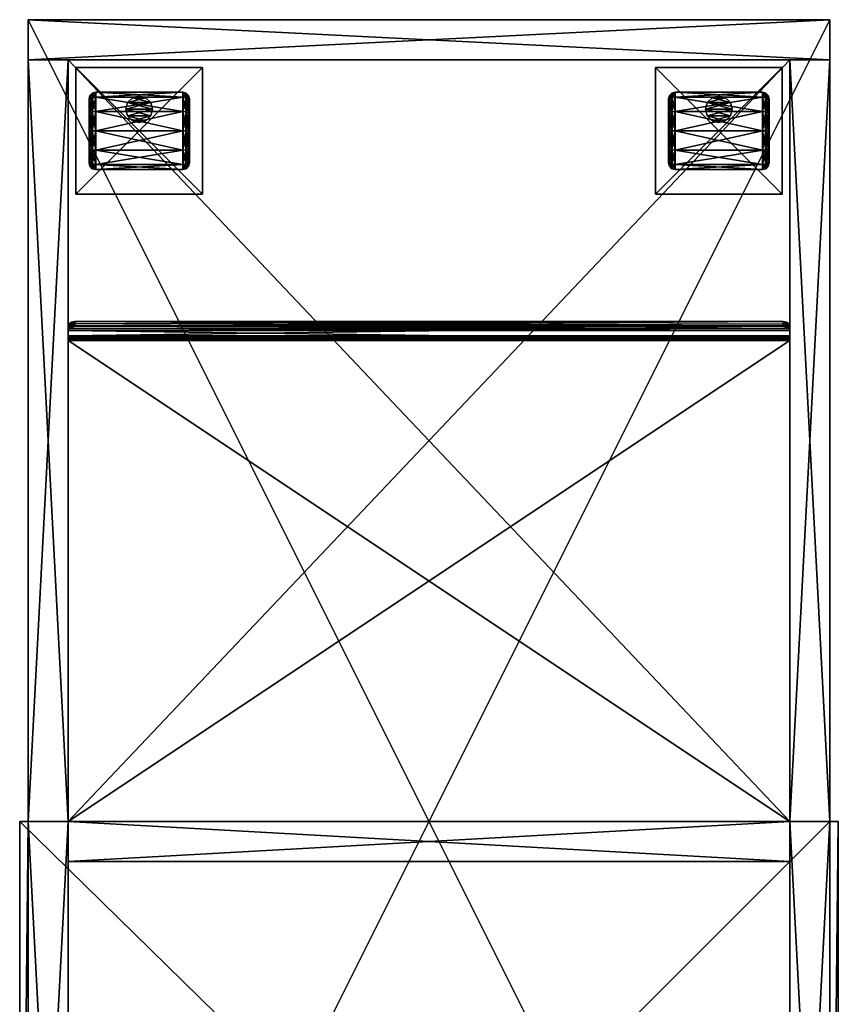
# Model space of a CAD drawing. Units: inches. Extents: x -525 to 68, y -68 to 89.
# Drawn here: x -75 to -60, y 70 to 89 of the extents above; entities that cross this region are included whole.
import ezdxf

# ---------------------------------------------------------------- set-up
doc = ezdxf.new("R2010")
doc.units = ezdxf.units.IN
doc.header["$MEASUREMENT"] = 0
for name, color, linetype in [('A-FURN-T', 7, 'Continuous'), ('AFUFR-3-BSPT', 4, 'Continuous'), ('AFUFR-3-CSLW', 15, 'Continuous'), ('AFUFR-3-PET', 250, 'Continuous')]:
    doc.layers.add(name, color=color, linetype=linetype)

# ---------------------------------------------------------------- blocks, each defined once
blk = doc.blocks.new('3_TTP301521-N')
at = {"layer": 'A-FURN-T', "flags": 1}
for tag, height in [('CAPTG', 2.5), ('CAPPN', 0.001), ('CAPMG', 0.001), ('CAPMC', 0.001), ('CAPQT', 0.001), ('CAPDH', 0.001), ('CAPGC', 0.001)]:
    blk.add_attdef(tag, (0, 0), '', height=height, dxfattribs=at)
mesh = blk.add_polyface()
corners = [(-4.235, 29.105, 2.062), (-4.235, 29.105, 2.188), (-4.235, 26.735, 2.062), (-4.235, 26.735, 2.188), (-6.605, 26.735, 2.062), (-6.605, 26.735, 2.188), (-6.605, 29.105, 2.062), (-6.605, 29.105, 2.188)]
mesh.append_faces([[corners[k] for k in face] for face in [(0, 1, 2, 2), (2, 3, 4, 4), (4, 5, 6, 6), (6, 7, 0, 0), (2, 4, 0, 0), (1, 7, 3, 3)]], dxfattribs={"vtx1": -1})
mesh.append_faces([[corners[k] for k in face] for face in [(1, 3, 2, 2), (3, 5, 4, 4), (5, 7, 6, 6), (7, 1, 0, 0), (4, 6, 0, 0), (7, 5, 3, 3)]], dxfattribs={"vtx3": -1})
mesh = blk.add_polyface()
corners = [(4.235, 26.735, 2.062), (4.235, 26.735, 2.188), (4.235, 29.105, 2.062), (4.235, 29.105, 2.188), (6.605, 26.735, 2.062), (6.605, 26.735, 2.188), (6.605, 29.105, 2.062), (6.605, 29.105, 2.188)]
mesh.append_faces([[corners[k] for k in face] for face in [(0, 1, 2, 2), (4, 5, 0, 0), (6, 7, 4, 4), (2, 3, 6, 6), (2, 6, 0, 0), (7, 3, 5, 5)]], dxfattribs={"vtx1": -1})
mesh.append_faces([[corners[k] for k in face] for face in [(1, 3, 2, 2), (5, 1, 0, 0), (7, 5, 4, 4), (3, 7, 6, 6), (6, 4, 0, 0), (3, 1, 5, 5)]], dxfattribs={"vtx3": -1})
mesh = blk.add_polyface()
corners = [(-4.48, 28.44, 1.025), (-4.497, 28.494, 1.056), (-4.48, 28.22, 1.245), (-4.48, 27.92, 1.325), (-4.497, 27.92, 1.388), (-4.48, 27.62, 1.245), (-4.497, 28.251, 1.299), (-4.543, 28.274, 1.338), (-4.543, 27.92, 1.433), (-4.48, 27.4, 1.025), (-4.497, 27.346, 1.056), (-4.48, 27.32, 0.725), (-4.497, 27.589, 1.299), (-4.543, 27.566, 1.338), (-4.543, 27.307, 1.079), (-4.48, 27.4, 0.425), (-4.497, 27.346, 0.394), (-4.48, 27.62, 0.205), (-4.497, 27.257, 0.725), (-4.543, 27.212, 0.725), (-4.543, 27.307, 0.371), (-4.48, 27.92, 0.125), (-4.497, 27.92, 0.062), (-4.48, 28.22, 0.205), (-4.497, 27.589, 0.151), (-4.543, 27.566, 0.112), (-4.543, 27.92, 0.017), (-4.48, 28.44, 0.425), (-4.497, 28.494, 0.394), (-4.48, 28.52, 0.725), (-4.497, 28.251, 0.151), (-4.543, 28.274, 0.112), (-4.543, 28.533, 0.371), (-4.497, 28.583, 0.725), (-4.543, 28.628, 0.725), (-4.543, 28.533, 1.079), (-4.605, 28.548, 1.087), (-4.605, 28.645, 0.725), (-4.605, 27.92, 1.45), (-4.605, 28.282, 1.353), (-4.605, 27.292, 1.087), (-4.605, 27.558, 1.353), (-4.605, 27.292, 0.363), (-4.605, 27.195, 0.725), (-4.605, 27.92), (-4.605, 27.558, 0.097), (-4.605, 28.548, 0.363), (-4.605, 28.282, 0.097), (-6.235, 28.548, 1.087), (-6.235, 28.645, 0.725), (-6.235, 27.92, 1.45), (-6.235, 28.282, 1.353), (-6.235, 27.292, 1.087), (-6.235, 27.558, 1.353), (-6.235, 27.292, 0.363), (-6.235, 27.195, 0.725), (-6.235, 27.92), (-6.235, 27.558, 0.097), (-6.235, 28.548, 0.363), (-6.235, 28.282, 0.097), (-6.298, 28.533, 0.371), (-6.298, 28.274, 0.112), (-6.343, 28.251, 0.151), (-6.343, 28.494, 0.394), (-6.298, 28.628, 0.725), (-6.298, 27.92, 0.017), (-6.298, 27.566, 0.112), (-6.343, 27.589, 0.151), (-6.343, 27.92, 0.062), (-6.298, 27.307, 0.371), (-6.298, 27.212, 0.725), (-6.343, 27.257, 0.725), (-6.343, 27.346, 0.394), (-6.298, 27.307, 1.079), (-6.298, 27.566, 1.338), (-6.343, 27.589, 1.299), (-6.343, 27.346, 1.056), (-6.298, 27.92, 1.433), (-6.298, 28.274, 1.338), (-6.343, 28.251, 1.299), (-6.343, 27.92, 1.388), (-6.298, 28.533, 1.079), (-6.343, 28.583, 0.725), (-6.343, 28.494, 1.056), (-6.36, 28.44, 1.025), (-6.36, 28.52, 0.725), (-6.36, 27.92, 1.325), (-6.36, 28.22, 1.245), (-6.36, 27.4, 1.025), (-6.36, 27.62, 1.245), (-6.36, 27.4, 0.425), (-6.36, 27.32, 0.725), (-6.36, 27.92, 0.125), (-6.36, 27.62, 0.205), (-6.36, 28.44, 0.425), (-6.36, 28.22, 0.205)]
mesh.append_faces([[corners[k] for k in face] for face in [(4, 7, 8, 8), (10, 13, 14, 14), (16, 19, 20, 20), (22, 25, 26, 26), (28, 31, 32, 32), (1, 34, 35, 35), (45, 26, 25, 25), (60, 62, 63, 63), (65, 67, 68, 68), (69, 71, 72, 72), (73, 75, 76, 76), (77, 79, 80, 80), (81, 82, 83, 83), (93, 68, 67, 67)]], dxfattribs={"vtx0": -1})
mesh.append_faces([[corners[k] for k in face] for face in [(27, 0, 23, 23), (3, 21, 2, 2), (21, 3, 17, 17), (9, 15, 5, 5), (5, 17, 3, 3), (2, 23, 0, 0), (84, 94, 87, 87), (92, 86, 95, 95), (86, 92, 89, 89), (90, 88, 93, 93), (93, 89, 92, 92), (95, 87, 94, 94)]], dxfattribs={"vtx0": -1, "vtx1": -1})
mesh.append_faces([[corners[k] for k in face] for face in [(0, 1, 2, 2), (3, 4, 5, 5), (4, 3, 6, 6), (9, 10, 11, 11), (10, 9, 12, 12), (15, 16, 17, 17), (16, 15, 18, 18), (21, 22, 23, 23), (22, 21, 24, 24), (27, 28, 29, 29), (28, 27, 30, 30), (28, 32, 33, 33), (22, 26, 30, 30), (16, 20, 24, 24), (10, 14, 18, 18), (4, 8, 12, 12), (1, 0, 33, 33), (1, 35, 6, 6), (36, 35, 37, 37), (35, 36, 7, 7), (38, 8, 39, 39), (8, 38, 13, 13), (40, 14, 41, 41), (14, 40, 19, 19), (42, 20, 43, 43), (20, 42, 25, 25), (44, 26, 45, 45), (26, 44, 31, 31), (46, 32, 47, 47), (32, 46, 34, 34), (17, 24, 21, 21), (45, 25, 42, 42), (23, 30, 27, 27), (31, 47, 32, 32), (29, 33, 0, 0), (34, 37, 35, 35), (2, 6, 3, 3), (7, 39, 8, 8), (5, 12, 9, 9), (13, 41, 14, 14), (11, 18, 15, 15), (19, 43, 20, 20), (48, 36, 49, 49), (36, 48, 39, 39), (50, 38, 51, 51), (38, 50, 41, 41), (52, 40, 53, 53), (40, 52, 43, 43), (54, 42, 55, 55), (42, 54, 45, 45), (56, 44, 57, 57), (44, 56, 47, 47), (58, 46, 59, 59), (46, 58, 37, 37), (59, 47, 56, 56), (57, 45, 54, 54), (55, 43, 52, 52), (53, 41, 50, 50), (51, 39, 48, 48), (49, 37, 58, 58), (29, 0, 27, 27), (58, 60, 49, 49), (60, 58, 61, 61), (60, 63, 64, 64), (56, 65, 59, 59), (65, 56, 66, 66), (65, 68, 61, 61), (54, 69, 57, 57), (69, 54, 70, 70), (69, 72, 66, 66), (52, 73, 55, 55), (73, 52, 74, 74), (73, 76, 70, 70), (50, 77, 53, 53), (77, 50, 78, 78), (77, 80, 74, 74), (48, 81, 51, 51), (81, 48, 64, 64), (81, 83, 78, 78), (84, 83, 85, 85), (83, 84, 79, 79), (86, 80, 87, 87), (80, 86, 75, 75), (88, 76, 89, 89), (76, 88, 71, 71), (90, 72, 91, 91), (72, 90, 67, 67), (92, 68, 93, 93), (68, 92, 62, 62), (94, 63, 95, 95), (63, 94, 82, 82), (57, 66, 56, 56), (93, 67, 90, 90), (59, 61, 58, 58), (62, 95, 63, 63), (49, 64, 48, 48), (82, 85, 83, 83), (51, 78, 50, 50), (79, 87, 80, 80), (53, 74, 52, 52), (75, 89, 76, 76), (55, 70, 54, 54), (71, 91, 72, 72), (85, 94, 84, 84)]], dxfattribs={"vtx1": -1})
mesh.append_faces([[corners[k] for k in face] for face in [(15, 17, 5, 5), (21, 23, 2, 2), (88, 89, 93, 93), (86, 87, 95, 95)]], dxfattribs={"vtx1": -1, "vtx3": -1})
mesh.append_faces([[corners[k] for k in face] for face in [(4, 6, 7, 7), (10, 12, 13, 13), (16, 18, 19, 19), (22, 24, 25, 25), (28, 30, 31, 31), (28, 33, 29, 29), (22, 30, 23, 23), (16, 24, 17, 17), (10, 18, 11, 11), (4, 12, 5, 5), (1, 33, 34, 34), (1, 6, 2, 2), (35, 7, 6, 6), (8, 13, 12, 12), (14, 19, 18, 18), (20, 25, 24, 24), (26, 31, 30, 30), (32, 34, 33, 33), (44, 47, 31, 31), (46, 37, 34, 34), (36, 39, 7, 7), (38, 41, 13, 13), (40, 43, 19, 19), (46, 47, 59, 59), (44, 45, 57, 57), (42, 43, 55, 55), (40, 41, 53, 53), (38, 39, 51, 51), (36, 37, 49, 49), (9, 11, 15, 15), (60, 61, 62, 62), (60, 64, 49, 49), (65, 66, 67, 67), (65, 61, 59, 59), (69, 70, 71, 71), (69, 66, 57, 57), (73, 74, 75, 75), (73, 70, 55, 55), (77, 78, 79, 79), (77, 74, 53, 53), (81, 64, 82, 82), (81, 78, 51, 51), (83, 79, 78, 78), (80, 75, 74, 74), (76, 71, 70, 70), (72, 67, 66, 66), (68, 62, 61, 61), (63, 82, 64, 64), (92, 95, 62, 62), (94, 85, 82, 82), (84, 87, 79, 79), (86, 89, 75, 75), (88, 91, 71, 71), (90, 91, 88, 88)]], dxfattribs={"vtx3": -1})
mesh = blk.add_polyface()
corners = [(-5.203, 28.199, 0.725), (-5.203, 28.199, 2.062), (-5.295, 28.107, 0.725), (-5.17, 28.324, 2.062), (-5.42, 28.074, 0.725), (-5.42, 28.074, 2.062), (-5.545, 28.107, 0.725), (-5.295, 28.107, 2.062), (-5.637, 28.199, 0.725), (-5.637, 28.199, 2.062), (-5.67, 28.324, 0.725), (-5.545, 28.107, 2.062), (-5.637, 28.449, 0.725), (-5.637, 28.449, 2.062), (-5.545, 28.54, 0.725), (-5.67, 28.324, 2.062), (-5.42, 28.574, 0.725), (-5.42, 28.574, 2.062), (-5.295, 28.54, 0.725), (-5.545, 28.54, 2.062), (-5.203, 28.449, 0.725), (-5.203, 28.449, 2.062), (-5.17, 28.324, 0.725), (-5.295, 28.54, 2.062)]
mesh.append_faces([[corners[k] for k in face] for face in [(0, 8, 22, 22), (8, 0, 6, 6), (2, 6, 0, 0), (22, 10, 20, 20), (14, 18, 12, 12), (12, 20, 10, 10), (21, 13, 3, 3), (13, 21, 19, 19), (23, 19, 21, 21), (3, 15, 1, 1), (11, 7, 9, 9), (9, 1, 15, 15)]], dxfattribs={"vtx0": -1, "vtx1": -1})
mesh.append_faces([[corners[k] for k in face] for face in [(0, 1, 2, 2), (1, 0, 3, 3), (4, 5, 6, 6), (5, 4, 7, 7), (2, 7, 4, 4), (8, 9, 10, 10), (9, 8, 11, 11), (6, 11, 8, 8), (12, 13, 14, 14), (13, 12, 15, 15), (10, 15, 12, 12), (16, 17, 18, 18), (17, 16, 19, 19), (14, 19, 16, 16), (20, 21, 22, 22), (21, 20, 23, 23), (18, 23, 20, 20), (22, 3, 0, 0), (4, 6, 2, 2), (17, 19, 23, 23)]], dxfattribs={"vtx1": -1})
mesh.append_faces([[corners[k] for k in face] for face in [(8, 10, 22, 22), (18, 20, 12, 12), (13, 15, 3, 3), (7, 1, 9, 9)]], dxfattribs={"vtx1": -1, "vtx3": -1})
mesh.append_faces([[corners[k] for k in face] for face in [(1, 7, 2, 2), (5, 11, 6, 6), (9, 15, 10, 10), (13, 19, 14, 14), (17, 23, 18, 18), (21, 3, 22, 22), (14, 16, 18, 18), (11, 5, 7, 7)]], dxfattribs={"vtx3": -1})
mesh = blk.add_polyface()
corners = [(4.48, 28.44, 0.425), (4.497, 28.494, 0.394), (4.48, 28.22, 0.205), (4.48, 27.92, 0.125), (4.497, 27.92, 0.062), (4.48, 27.62, 0.205), (4.497, 28.251, 0.151), (4.543, 28.274, 0.112), (4.543, 27.92, 0.017), (4.48, 27.4, 0.425), (4.497, 27.346, 0.394), (4.48, 27.32, 0.725), (4.497, 27.589, 0.151), (4.543, 27.566, 0.112), (4.543, 27.307, 0.371), (4.48, 27.4, 1.025), (4.497, 27.346, 1.056), (4.48, 27.62, 1.245), (4.497, 27.257, 0.725), (4.543, 27.212, 0.725), (4.543, 27.307, 1.079), (4.48, 27.92, 1.325), (4.497, 27.92, 1.388), (4.48, 28.22, 1.245), (4.497, 27.589, 1.299), (4.543, 27.566, 1.338), (4.543, 27.92, 1.433), (4.48, 28.44, 1.025), (4.497, 28.494, 1.056), (4.48, 28.52, 0.725), (4.497, 28.251, 1.299), (4.543, 28.274, 1.338), (4.543, 28.533, 1.079), (4.497, 28.583, 0.725), (4.543, 28.628, 0.725), (4.543, 28.533, 0.371), (4.605, 28.548, 0.363), (4.605, 28.645, 0.725), (4.605, 27.92), (4.605, 28.282, 0.097), (4.605, 27.292, 0.363), (4.605, 27.558, 0.097), (4.605, 27.292, 1.087), (4.605, 27.195, 0.725), (4.605, 27.92, 1.45), (4.605, 27.558, 1.353), (4.605, 28.548, 1.087), (4.605, 28.282, 1.353), (6.235, 28.548, 0.363), (6.235, 28.645, 0.725), (6.235, 27.92), (6.235, 28.282, 0.097), (6.235, 27.292, 0.363), (6.235, 27.558, 0.097), (6.235, 27.292, 1.087), (6.235, 27.195, 0.725), (6.235, 27.92, 1.45), (6.235, 27.558, 1.353), (6.235, 28.548, 1.087), (6.235, 28.282, 1.353), (6.298, 28.533, 1.079), (6.298, 28.274, 1.338), (6.343, 28.251, 1.299), (6.343, 28.494, 1.056), (6.298, 28.628, 0.725), (6.298, 27.92, 1.433), (6.298, 27.566, 1.338), (6.343, 27.589, 1.299), (6.343, 27.92, 1.388), (6.298, 27.307, 1.079), (6.298, 27.212, 0.725), (6.343, 27.257, 0.725), (6.343, 27.346, 1.056), (6.298, 27.307, 0.371), (6.298, 27.566, 0.112), (6.343, 27.589, 0.151), (6.343, 27.346, 0.394), (6.298, 27.92, 0.017), (6.298, 28.274, 0.112), (6.343, 28.251, 0.151), (6.343, 27.92, 0.062), (6.298, 28.533, 0.371), (6.343, 28.583, 0.725), (6.343, 28.494, 0.394), (6.36, 28.44, 0.425), (6.36, 28.52, 0.725), (6.36, 27.92, 0.125), (6.36, 28.22, 0.205), (6.36, 27.4, 0.425), (6.36, 27.62, 0.205), (6.36, 27.4, 1.025), (6.36, 27.32, 0.725), (6.36, 27.92, 1.325), (6.36, 27.62, 1.245), (6.36, 28.44, 1.025), (6.36, 28.22, 1.245)]
mesh.append_faces([[corners[k] for k in face] for face in [(4, 7, 8, 8), (10, 13, 14, 14), (16, 19, 20, 20), (22, 25, 26, 26), (28, 31, 32, 32), (1, 34, 35, 35), (39, 8, 7, 7), (47, 32, 31, 31), (45, 26, 25, 25), (43, 20, 19, 19), (41, 14, 13, 13), (60, 62, 63, 63), (65, 67, 68, 68), (69, 71, 72, 72), (73, 75, 76, 76), (77, 79, 80, 80), (81, 82, 83, 83), (87, 80, 79, 79), (95, 63, 62, 62), (93, 68, 67, 67), (91, 72, 71, 71), (89, 76, 75, 75)]], dxfattribs={"vtx0": -1})
mesh.append_faces([[corners[k] for k in face] for face in [(27, 0, 23, 23), (3, 21, 2, 2), (21, 3, 17, 17), (9, 15, 5, 5), (5, 17, 3, 3), (2, 23, 0, 0), (84, 94, 87, 87), (92, 86, 95, 95), (86, 92, 89, 89), (90, 88, 93, 93), (93, 89, 92, 92), (95, 87, 94, 94)]], dxfattribs={"vtx0": -1, "vtx1": -1})
mesh.append_faces([[corners[k] for k in face] for face in [(0, 1, 2, 2), (3, 4, 5, 5), (4, 3, 6, 6), (9, 10, 11, 11), (10, 9, 12, 12), (15, 16, 17, 17), (16, 15, 18, 18), (21, 22, 23, 23), (22, 21, 24, 24), (27, 28, 29, 29), (28, 27, 30, 30), (28, 32, 33, 33), (22, 26, 30, 30), (16, 20, 24, 24), (10, 14, 18, 18), (4, 8, 12, 12), (1, 0, 33, 33), (1, 35, 6, 6), (36, 35, 37, 37), (35, 36, 7, 7), (38, 8, 39, 39), (8, 38, 13, 13), (40, 14, 41, 41), (14, 40, 19, 19), (42, 20, 43, 43), (20, 42, 25, 25), (44, 26, 45, 45), (26, 44, 31, 31), (46, 32, 47, 47), (32, 46, 34, 34), (2, 6, 3, 3), (39, 7, 36, 36), (29, 33, 0, 0), (23, 30, 27, 27), (17, 24, 21, 21), (11, 18, 15, 15), (5, 12, 9, 9), (34, 37, 35, 35), (48, 36, 49, 49), (36, 48, 39, 39), (50, 38, 51, 51), (38, 50, 41, 41), (52, 40, 53, 53), (40, 52, 43, 43), (54, 42, 55, 55), (42, 54, 45, 45), (56, 44, 57, 57), (44, 56, 47, 47), (58, 46, 59, 59), (46, 58, 37, 37), (59, 47, 56, 56), (57, 45, 54, 54), (55, 43, 52, 52), (53, 41, 50, 50), (51, 39, 48, 48), (49, 37, 58, 58), (29, 0, 27, 27), (58, 60, 49, 49), (60, 58, 61, 61), (60, 63, 64, 64), (56, 65, 59, 59), (65, 56, 66, 66), (65, 68, 61, 61), (54, 69, 57, 57), (69, 54, 70, 70), (69, 72, 66, 66), (52, 73, 55, 55), (73, 52, 74, 74), (73, 76, 70, 70), (50, 77, 53, 53), (77, 50, 78, 78), (77, 80, 74, 74), (48, 81, 51, 51), (81, 48, 64, 64), (81, 83, 78, 78), (84, 83, 85, 85), (83, 84, 79, 79), (86, 80, 87, 87), (80, 86, 75, 75), (88, 76, 89, 89), (76, 88, 71, 71), (90, 72, 91, 91), (72, 90, 67, 67), (92, 68, 93, 93), (68, 92, 62, 62), (94, 63, 95, 95), (63, 94, 82, 82), (51, 78, 50, 50), (87, 79, 84, 84), (49, 64, 48, 48), (59, 61, 58, 58), (57, 66, 56, 56), (55, 70, 54, 54), (53, 74, 52, 52), (82, 85, 83, 83), (85, 94, 84, 84)]], dxfattribs={"vtx1": -1})
mesh.append_faces([[corners[k] for k in face] for face in [(15, 17, 5, 5), (21, 23, 2, 2), (88, 89, 93, 93), (86, 87, 95, 95)]], dxfattribs={"vtx1": -1, "vtx3": -1})
mesh.append_faces([[corners[k] for k in face] for face in [(4, 6, 7, 7), (10, 12, 13, 13), (16, 18, 19, 19), (22, 24, 25, 25), (28, 30, 31, 31), (28, 33, 29, 29), (22, 30, 23, 23), (16, 24, 17, 17), (10, 18, 11, 11), (4, 12, 5, 5), (1, 33, 34, 34), (1, 6, 2, 2), (35, 7, 6, 6), (8, 13, 12, 12), (14, 19, 18, 18), (20, 25, 24, 24), (26, 31, 30, 30), (32, 34, 33, 33), (46, 37, 34, 34), (44, 47, 31, 31), (42, 45, 25, 25), (40, 43, 19, 19), (38, 41, 13, 13), (46, 47, 59, 59), (44, 45, 57, 57), (42, 43, 55, 55), (40, 41, 53, 53), (38, 39, 51, 51), (36, 37, 49, 49), (9, 11, 15, 15), (60, 61, 62, 62), (60, 64, 49, 49), (65, 66, 67, 67), (65, 61, 59, 59), (69, 70, 71, 71), (69, 66, 57, 57), (73, 74, 75, 75), (73, 70, 55, 55), (77, 78, 79, 79), (77, 74, 53, 53), (81, 64, 82, 82), (81, 78, 51, 51), (83, 79, 78, 78), (80, 75, 74, 74), (76, 71, 70, 70), (72, 67, 66, 66), (68, 62, 61, 61), (63, 82, 64, 64), (94, 85, 82, 82), (92, 95, 62, 62), (90, 93, 67, 67), (88, 91, 71, 71), (86, 89, 75, 75), (90, 91, 88, 88)]], dxfattribs={"vtx3": -1})
mesh = blk.add_polyface()
corners = [(5.203, 28.449, 0.725), (5.203, 28.449, 2.062), (5.295, 28.54, 0.725), (5.17, 28.324, 2.062), (5.42, 28.574, 0.725), (5.42, 28.574, 2.062), (5.545, 28.54, 0.725), (5.295, 28.54, 2.062), (5.637, 28.449, 0.725), (5.637, 28.449, 2.062), (5.67, 28.324, 0.725), (5.545, 28.54, 2.062), (5.637, 28.199, 0.725), (5.637, 28.199, 2.062), (5.545, 28.107, 0.725), (5.67, 28.324, 2.062), (5.42, 28.074, 0.725), (5.42, 28.074, 2.062), (5.295, 28.107, 0.725), (5.545, 28.107, 2.062), (5.203, 28.199, 0.725), (5.203, 28.199, 2.062), (5.17, 28.324, 0.725), (5.295, 28.107, 2.062)]
mesh.append_faces([[corners[k] for k in face] for face in [(0, 8, 22, 22), (8, 0, 6, 6), (2, 6, 0, 0), (22, 10, 20, 20), (14, 18, 12, 12), (12, 20, 10, 10), (21, 13, 3, 3), (13, 21, 19, 19), (23, 19, 21, 21), (3, 15, 1, 1), (11, 7, 9, 9), (9, 1, 15, 15)]], dxfattribs={"vtx0": -1, "vtx1": -1})
mesh.append_faces([[corners[k] for k in face] for face in [(0, 1, 2, 2), (1, 0, 3, 3), (4, 5, 6, 6), (5, 4, 7, 7), (2, 7, 4, 4), (8, 9, 10, 10), (9, 8, 11, 11), (6, 11, 8, 8), (12, 13, 14, 14), (13, 12, 15, 15), (10, 15, 12, 12), (16, 17, 18, 18), (17, 16, 19, 19), (14, 19, 16, 16), (20, 21, 22, 22), (21, 20, 23, 23), (18, 23, 20, 20), (22, 3, 0, 0), (4, 6, 2, 2), (17, 19, 23, 23)]], dxfattribs={"vtx1": -1})
mesh.append_faces([[corners[k] for k in face] for face in [(8, 10, 22, 22), (18, 20, 12, 12), (13, 15, 3, 3), (7, 1, 9, 9)]], dxfattribs={"vtx1": -1, "vtx3": -1})
mesh.append_faces([[corners[k] for k in face] for face in [(1, 7, 2, 2), (5, 11, 6, 6), (9, 15, 10, 10), (13, 19, 14, 14), (17, 23, 18, 18), (21, 3, 22, 22), (14, 16, 18, 18), (11, 5, 7, 7)]], dxfattribs={"vtx3": -1})
at = {"layer": 'AFUFR-3-BSPT'}
mesh = blk.add_polyface(dxfattribs=at)
corners = [(7.656, 0, 16.062), (7.5, 0, 16.062), (7.656, 15, 16.062), (6.75, 15, 16.062), (7.5, 15, 19.562), (7.5, 15, 16.062), (-6.75, 24.185, 19.783), (-6.75, 24.273, 19.695), (-6.75, 24, 19.562), (-6.75, 24.088, 19.474), (-6.75, 24, 19.438), (-6.75, 15, 19.562), (-6.75, 24.032, 19.442), (-6.75, 24.062, 19.454), (-6.75, 15, 19.438), (6.75, 24.185, 19.783), (6.75, 24, 19.562), (6.75, 24.273, 19.695), (6.75, 15, 19.562), (6.75, 15, 19.438), (6.75, 24, 19.438), (6.75, 24.032, 19.442), (6.75, 24.062, 19.454), (6.75, 24.088, 19.474), (-6.688, 24.254, 19.867), (-6.733, 24.225, 19.831), (-6.625, 24.265, 19.879), (6.733, 24.225, 19.831), (6.688, 24.254, 19.867), (6.625, 24.265, 19.879), (6.625, 24.354, 19.791), (6.688, 24.343, 19.778), (6.733, 24.313, 19.743), (-6.625, 24.354, 19.791), (-6.733, 24.313, 19.743), (-6.688, 24.343, 19.778), (-7.5, 15, 16.062), (-6.75, 15, 16.062), (-7.5, 15, 19.562), (-6.75, 29.25, 16.062), (-7.5, 29.25, 19.562), (-7.5, 29.25, 16.062), (-6.75, 29.25, 19.562), (6.75, 29.25, 19.562), (7.5, 29.25, 16.062), (7.5, 29.25, 19.562), (6.75, 29.25, 16.062), (7.5, 0, 19.562), (-7.656, 0, 20.312), (7.656, 0, 20.312), (-7.656, 15, 20.312), (7.656, 15, 20.312), (-7.5, 0, 19.562), (-7.5, 0, 16.062), (-7.656, 0, 16.062), (-7.656, 15, 16.062)]
mesh.append_faces([[corners[k] for k in face] for face in [(3, 4, 5, 5), (30, 28, 31, 31), (15, 32, 27, 27), (27, 31, 28, 28), (36, 11, 37, 37), (39, 40, 41, 41), (36, 39, 41, 41), (37, 42, 39, 39), (11, 40, 42, 42), (38, 41, 40, 40), (43, 44, 45, 45), (3, 44, 46, 46), (18, 46, 43, 43), (4, 43, 45, 45), (5, 45, 44, 44)]], dxfattribs={"vtx0": -1})
mesh.append_faces([[corners[k] for k in face] for face in [(8, 10, 11, 11), (13, 10, 9, 9), (17, 16, 23, 23), (6, 15, 25, 25), (34, 30, 7, 7), (17, 7, 32, 32), (47, 49, 52, 52), (2, 4, 51, 51), (38, 51, 4, 4)]], dxfattribs={"vtx0": -1, "vtx1": -1})
mesh.append_faces([[corners[k] for k in face] for face in [(8, 9, 10, 10), (20, 23, 16, 16), (27, 26, 25, 25), (30, 32, 7, 7)]], dxfattribs={"vtx0": -1, "vtx1": -1, "vtx3": -1})
mesh.append_faces([[corners[k] for k in face] for face in [(52, 48, 54, 54)]], dxfattribs={"vtx0": -1, "vtx3": -1})
mesh.append_faces([[corners[k] for k in face] for face in [(0, 1, 2, 2), (6, 7, 8, 8), (12, 10, 13, 13), (15, 16, 17, 17), (18, 19, 16, 16), (21, 22, 20, 20), (24, 25, 26, 26), (8, 16, 6, 6), (28, 29, 27, 27), (20, 10, 21, 21), (9, 23, 13, 13), (22, 21, 13, 13), (19, 18, 14, 14), (10, 20, 14, 14), (16, 8, 18, 18), (29, 28, 30, 30), (32, 31, 27, 27), (26, 29, 33, 33), (35, 33, 34, 34), (31, 32, 30, 30), (23, 9, 17, 17), (7, 6, 34, 34), (24, 35, 25, 25), (26, 33, 24, 24), (25, 34, 6, 6), (1, 0, 47, 47), (48, 49, 50, 50), (53, 52, 54, 54), (4, 5, 47, 47), (5, 4, 2, 2), (36, 55, 38, 38), (2, 51, 0, 0), (47, 52, 4, 4), (55, 36, 54, 54), (52, 53, 38, 38), (54, 48, 55, 55)]], dxfattribs={"vtx1": -1})
mesh.append_faces([[corners[k] for k in face] for face in [(7, 9, 8, 8), (19, 20, 16, 16), (22, 23, 20, 20), (16, 15, 6, 6), (15, 27, 25, 25), (29, 26, 27, 27), (33, 30, 34, 34), (9, 7, 17, 17), (0, 49, 47, 47), (49, 48, 52, 52), (55, 50, 38, 38), (50, 51, 38, 38)]], dxfattribs={"vtx1": -1, "vtx3": -1})
mesh.append_faces([[corners[k] for k in face] for face in [(10, 14, 11, 11), (10, 12, 21, 21), (23, 22, 13, 13), (21, 12, 13, 13), (18, 11, 14, 14), (20, 19, 14, 14), (8, 11, 18, 18), (15, 17, 32, 32), (29, 30, 33, 33), (33, 35, 24, 24), (35, 34, 25, 25), (36, 38, 11, 11), (39, 42, 40, 40), (36, 37, 39, 39), (37, 11, 42, 42), (11, 38, 40, 40), (38, 36, 41, 41), (3, 18, 4, 4), (43, 46, 44, 44), (3, 5, 44, 44), (18, 3, 46, 46), (4, 18, 43, 43), (5, 4, 45, 45), (1, 5, 2, 2), (49, 51, 50, 50), (5, 1, 47, 47), (51, 49, 0, 0), (52, 38, 4, 4), (36, 53, 54, 54), (53, 36, 38, 38), (48, 50, 55, 55)]], dxfattribs={"vtx3": -1})
at = {"layer": 'AFUFR-3-CSLW'}
mesh = blk.add_polyface(dxfattribs=at)
corners = [(7.5, 30, 19.562), (-7.5, 30, 19.562), (7.5, 29.25, 19.562), (-7.5, 29.25, 19.562), (-7.5, 30, 2.938), (7.5, 30, 2.938), (-7.5, 29.25, 2.938), (7.5, 29.25, 2.938), (7.5, 15, 19.562), (6.75, 15, 19.562), (7.5, 0.75, 19.562), (6.75, 0.75, 19.562), (-6.75, 15, 19.562), (-7.5, 15, 19.562), (-6.75, 0.75, 19.562), (-7.5, 0.75, 19.562), (6.75, 15, 19.438), (-6.75, 15, 19.438), (6.75, 14.25, 19.438), (-6.75, 14.25, 19.438), (-6.75, 15, 2.938), (6.75, 15, 2.938), (-6.75, 14.25, 2.938), (6.75, 14.25, 2.938), (-7.5, 15, 2.938), (-7.5, 0.75, 2.938), (-6.75, 0.75, 2.938), (7.5, 15, 2.938), (6.75, 0.75, 2.938), (7.5, 0.75, 2.938), (7.5, 0, 19.562), (-7.5, 0, 19.562), (-7.5, 0, 2.938), (7.5, 0, 2.938), (-7.5, 30, 2.188), (7.5, 30, 2.188), (-7.5, 0, 2.188), (7.5, 0, 2.188)]
mesh.append_faces([[corners[k] for k in face] for face in [(0, 1, 2, 2), (4, 5, 6, 6), (0, 5, 1, 1), (1, 4, 3, 3), (3, 6, 2, 2), (2, 7, 0, 0), (8, 9, 10, 10), (12, 13, 14, 14), (16, 17, 18, 18), (20, 21, 22, 22), (16, 21, 17, 17), (17, 20, 19, 19), (19, 22, 18, 18), (18, 23, 16, 16), (24, 20, 25, 25), (12, 20, 13, 13), (13, 24, 15, 15), (15, 25, 14, 14), (14, 26, 12, 12), (21, 27, 28, 28), (8, 27, 9, 9), (9, 21, 11, 11), (11, 28, 10, 10), (10, 29, 8, 8), (10, 15, 30, 30), (25, 29, 32, 32), (10, 29, 15, 15), (15, 25, 31, 31), (31, 32, 30, 30), (30, 33, 10, 10), (5, 4, 33, 33), (34, 35, 36, 36), (5, 35, 4, 4), (4, 34, 32, 32), (32, 36, 33, 33), (33, 37, 5, 5)]], dxfattribs={"vtx1": -1})
mesh.append_faces([[corners[k] for k in face] for face in [(1, 3, 2, 2), (5, 7, 6, 6), (5, 4, 1, 1), (4, 6, 3, 3), (6, 7, 2, 2), (7, 5, 0, 0), (9, 11, 10, 10), (13, 15, 14, 14), (17, 19, 18, 18), (21, 23, 22, 22), (21, 20, 17, 17), (20, 22, 19, 19), (22, 23, 18, 18), (23, 21, 16, 16), (20, 26, 25, 25), (20, 24, 13, 13), (24, 25, 15, 15), (25, 26, 14, 14), (26, 20, 12, 12), (27, 29, 28, 28), (27, 21, 9, 9), (21, 28, 11, 11), (28, 29, 10, 10), (29, 27, 8, 8), (15, 31, 30, 30), (29, 33, 32, 32), (29, 25, 15, 15), (25, 32, 31, 31), (32, 33, 30, 30), (33, 29, 10, 10), (4, 32, 33, 33), (35, 37, 36, 36), (35, 34, 4, 4), (34, 36, 32, 32), (36, 37, 33, 33), (37, 35, 5, 5)]], dxfattribs={"vtx3": -1})
at = {"layer": 'AFUFR-3-PET'}
mesh = blk.add_polyface(dxfattribs=at)
corners = [(-6.75, 15, 16.312), (6.75, 15, 16.312), (-6.75, 29.25, 16.312), (6.75, 29.25, 16.312), (6.75, 15, 16.062), (-6.75, 15, 16.062), (6.75, 29.25, 16.062), (-6.75, 29.25, 16.062)]
mesh.append_faces([[corners[k] for k in face] for face in [(0, 1, 2, 2), (4, 5, 6, 6), (0, 5, 1, 1), (1, 4, 3, 3), (3, 6, 2, 2), (2, 7, 0, 0)]], dxfattribs={"vtx1": -1})
mesh.append_faces([[corners[k] for k in face] for face in [(1, 3, 2, 2), (5, 7, 6, 6), (5, 4, 1, 1), (4, 6, 3, 3), (6, 7, 2, 2), (7, 5, 0, 0)]], dxfattribs={"vtx3": -1})

msp = doc.modelspace()

# ---------------------------------------------------------------- block references
msp.add_blockref('3_TTP301521-N', (-67.257, 58.861))

doc.saveas('drawing.dxf')
